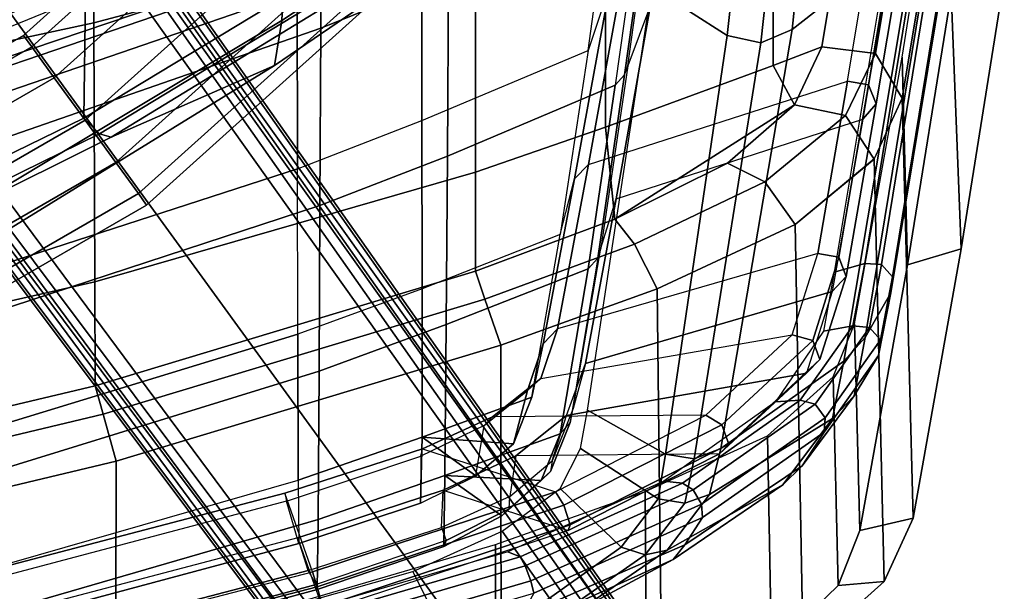
# Model space of a CAD drawing. Units: inches. Extents: x -97 to 96, y -94 to 36.
# Drawn here: x 39 to 42, y -71 to -69 of the extents above; entities that cross this region are included whole.
import ezdxf

# ---------------------------------------------------------------- set-up
doc = ezdxf.new("R2010")
doc.units = ezdxf.units.IN
doc.header["$MEASUREMENT"] = 0
for name, color, linetype in [('SEAT-BASE', 5, 'Continuous'), ('SEAT-FABRIC', 5, 'Continuous'), ('SEAT-FOOTREST', 5, 'Continuous'), ('SEAT-FRAME', 5, 'Continuous')]:
    doc.layers.add(name, color=color, linetype=linetype)

# ---------------------------------------------------------------- blocks, each defined once
blk = doc.blocks.new('1VERUS_ASTOOL_UPHST_SYNTLTLIM_ADJARMS_FIXSEAT_0T')
at = {"layer": 'SEAT-BASE'}
for points in [[(-1.9262, -0.6626, 6.3614), (-2.063, -0.6573, 4.6526), (-10.6176, -7.0684, 3.3006), (-11.1538, -7.4879, 3.7114)], [(-1.9196, -0.6978, 6.4342), (-1.9262, -0.6626, 6.3614), (-11.1538, -7.4879, 3.7114), (-11.1474, -7.5234, 3.7894)], [(-10.6176, -7.0684, 3.3006), (-2.063, -0.6573, 4.6526), (-2.0458, -0.6567, 4.6016), (-10.6005, -7.0678, 3.2497)], [(-2.0099, -0.6887, 4.5552), (-10.5287, -7.0663, 3.2069), (-10.6005, -7.0678, 3.2497), (-2.0458, -0.6567, 4.6016)], [(-1.8813, -0.7597, 6.4698), (-1.9196, -0.6978, 6.4342), (-11.1474, -7.5234, 3.7894), (-11.1113, -7.6077, 3.8188)], [(-2.0099, -0.6887, 4.5552), (-1.9863, -0.7172, 4.5405), (-10.4021, -7.0258, 3.2151), (-10.5287, -7.0663, 3.2069)], [(-9.8993, -7.7179, 3.2151), (-10.4021, -7.0258, 3.2151), (-1.9863, -0.7172, 4.5405), (-1.2959, -1.6674, 4.5405)], [(-1.8813, -0.7597, 6.4698), (-11.1113, -7.6077, 3.8188), (-10.8902, -7.9121, 3.8188), (-1.5925, -1.1571, 6.4973)], [(-10.669, -8.2165, 3.8188), (-1.3038, -1.5544, 6.4698), (-1.5925, -1.1571, 6.4973), (-10.8902, -7.9121, 3.8188)], [(-1.2568, -1.61, 6.4342), (-1.3038, -1.5544, 6.4698), (-10.669, -8.2165, 3.8188), (-10.5999, -8.277, 3.7894)], [(-10.5768, -8.2985, 3.7114), (-1.2254, -1.6272, 6.3614), (-1.2568, -1.61, 6.4342), (-10.5999, -8.277, 3.7894)], [(-10.5768, -8.2985, 3.7114), (-10.0035, -7.9137, 3.3006), (-1.2626, -1.7589, 4.6526), (-1.2254, -1.6272, 6.3614)], [(-1.2568, -1.7428, 4.6016), (-9.9976, -7.8976, 3.2497), (-9.9712, -7.8279, 3.2079), (-1.2761, -1.6987, 4.5552)], [(-9.9712, -7.8279, 3.2079), (-9.8993, -7.7179, 3.2151), (-1.2959, -1.6674, 4.5405), (-1.2761, -1.6987, 4.5552)], [(-9.9976, -7.8976, 3.2497), (-1.2568, -1.7428, 4.6016), (-1.2626, -1.7589, 4.6526), (-10.0035, -7.9137, 3.3006)]]:
    blk.add_3dface(points, dxfattribs=at)
at = {"layer": 'SEAT-FABRIC'}
for points in [[(-8.8795, -5.767, 51.0954), (-9.2176, -4.3435, 51.117), (-9.3249, -4.3679, 51.2684), (-8.9843, -5.7972, 51.2477)], [(-8.8196, -4.344, 49.9221), (-9.2176, -4.3435, 51.117), (-8.8795, -5.767, 51.0954), (-8.4971, -5.7658, 49.948)], [(-8.4971, -5.7658, 49.948), (-7.5444, -5.7628, 47.2646), (-7.8507, -4.3414, 47.1428), (-8.8196, -4.344, 49.9221)], [(-7.5444, -5.7628, 47.2646), (-6.589, -5.7642, 44.5509), (-6.883, -4.3463, 44.331), (-7.8507, -4.3414, 47.1428)], [(-8.9843, -5.7972, 51.2477), (-9.3249, -4.3679, 51.2684), (-9.5003, -4.4053, 51.3215), (-9.1574, -5.8443, 51.3011)], [(-10.7422, -5.8408, 51.2451), (-9.1574, -5.8443, 51.3011), (-9.5003, -4.4053, 51.3215), (-11.0636, -4.3998, 51.2663)], [(-7.9638, -4.5739, 27.6644), (-7.9695, -4.6684, 27.4842), (-7.4109, -6.3022, 28.3702), (-7.4132, -6.2029, 28.5472)], [(-7.191, -4.5647, 27.7302), (-7.9638, -4.5739, 27.6644), (-7.4132, -6.2029, 28.5472), (-6.6317, -6.1934, 28.6135)], [(-6.2301, -6.3063, 28.4801), (-7.4109, -6.3022, 28.3702), (-7.9695, -4.6684, 27.4842), (-6.9858, -4.6729, 27.5761)], [(-8.4581, -7.1666, 51.0752), (-8.8795, -5.767, 51.0954), (-8.9843, -5.7972, 51.2477), (-8.561, -7.2016, 51.2278)], [(-8.4581, -7.1666, 51.0752), (-8.0938, -7.1666, 49.9792), (-8.4971, -5.7658, 49.948), (-8.8795, -5.767, 51.0954)], [(-8.0938, -7.1666, 49.9792), (-7.1721, -7.1666, 47.403), (-7.5444, -5.7628, 47.2646), (-8.4971, -5.7658, 49.948)], [(-7.1721, -7.1666, 47.403), (-6.2468, -7.1665, 44.7979), (-6.589, -5.7642, 44.5509), (-7.5444, -5.7628, 47.2646)], [(-10.6832, -5.8228, 51.0451), (-9.8791, -5.8221, 51.0736), (-9.4634, -7.2405, 51.0533), (-10.2827, -7.2413, 51.0243)], [(-8.561, -7.2016, 51.2278), (-8.9843, -5.7972, 51.2477), (-9.1574, -5.8443, 51.3011), (-8.7305, -7.2606, 51.2813)], [(-10.3415, -7.2617, 51.2243), (-8.7305, -7.2606, 51.2813), (-9.1574, -5.8443, 51.3011), (-10.7422, -5.8408, 51.2451)], [(-8.267, -7.6793, 51.0274), (-8.4581, -7.1666, 51.0752), (-8.561, -7.2016, 51.2278), (-8.3592, -7.7514, 51.1755)], [(-8.267, -7.6793, 51.0274), (-7.9291, -7.6452, 49.9773), (-8.0938, -7.1666, 49.9792), (-8.4581, -7.1666, 51.0752)], [(-7.1721, -7.1666, 47.403), (-8.0938, -7.1666, 49.9792), (-7.9291, -7.6452, 49.9773), (-7.0195, -7.6451, 47.4331)], [(-8.3592, -7.7514, 51.1755), (-8.561, -7.2016, 51.2278), (-8.7305, -7.2606, 51.2813), (-8.5234, -7.8356, 51.2155)], [(-9.2691, -7.7913, 50.9921), (-10.0804, -7.7968, 50.9626), (-10.2827, -7.2413, 51.0243), (-9.4634, -7.2405, 51.0533)], [(-8.7305, -7.2606, 51.2813), (-10.3415, -7.2617, 51.2243), (-10.1239, -7.8538, 51.1555), (-8.5234, -7.8355, 51.2155)], [(-8.0615, -8.0939, 50.8592), (-8.267, -7.6793, 51.0274), (-8.3592, -7.7514, 51.1755), (-8.1302, -8.231, 50.9758)], [(-7.8469, -8.3401, 50.4916), (-7.7022, -8.262, 49.9786), (-7.9291, -7.6452, 49.9773), (-8.267, -7.6793, 51.0274)], [(-7.8469, -8.3401, 50.4916), (-8.267, -7.6793, 51.0274), (-8.0615, -8.0939, 50.8592)], [(-7.7022, -8.262, 49.9786), (-6.8056, -8.2622, 47.475), (-7.0195, -7.6451, 47.4331), (-7.9291, -7.6452, 49.9773)], [(-8.1302, -8.231, 50.9758), (-8.3592, -7.7514, 51.1755), (-8.5234, -7.8356, 51.2155), (-8.2868, -8.343, 50.9719)], [(-10.0804, -7.7968, 50.9626), (-9.2691, -7.7913, 50.9921), (-9.0635, -8.2412, 50.7699), (-9.8517, -8.2559, 50.7359)], [(-8.5234, -7.8355, 51.2155), (-10.1239, -7.8538, 51.1555), (-9.8664, -8.3717, 50.9044), (-8.2868, -8.3431, 50.9719)], [(-7.8469, -8.3401, 50.4916), (-8.0615, -8.0939, 50.8592), (-8.1302, -8.231, 50.9758), (-7.8853, -8.5276, 50.538)], [(-9.6141, -8.5016, 50.2775), (-9.5992, -8.67, 50.4183), (-9.8664, -8.3717, 50.9044), (-9.8517, -8.2559, 50.7359)], [(-8.8474, -8.4822, 50.3196), (-9.6141, -8.5016, 50.2775), (-9.8517, -8.2559, 50.7359), (-9.0635, -8.2412, 50.7699)], [(-7.8853, -8.5276, 50.538), (-8.1302, -8.231, 50.9758), (-8.2868, -8.343, 50.9719), (-8.0459, -8.6333, 50.4955)], [(-7.8469, -8.3401, 50.4916), (-7.6331, -8.4407, 49.9811), (-7.7022, -8.262, 49.9786)], [(-7.7022, -8.262, 49.9786), (-7.6331, -8.4407, 49.9811), (-6.6813, -8.5989, 47.5021), (-6.8056, -8.2622, 47.475)], [(-8.2868, -8.3431, 50.9719), (-9.8664, -8.3717, 50.9044), (-9.5992, -8.67, 50.4183), (-8.0451, -8.6339, 50.4936)], [(-7.6331, -8.4407, 49.9811), (-7.8469, -8.3401, 50.4916), (-7.8853, -8.5276, 50.538), (-7.6582, -8.6379, 49.9851)], [(-7.6582, -8.6379, 49.9851), (-6.7052, -8.7964, 47.5049), (-6.6813, -8.5989, 47.5021), (-7.6331, -8.4407, 49.9811)], [(-9.6141, -8.5016, 50.2775), (-8.8474, -8.4822, 50.3196), (-8.6525, -8.5609, 49.8003), (-9.4121, -8.5807, 49.7548)], [(-9.5992, -8.67, 50.4183), (-9.6141, -8.5016, 50.2775), (-9.4121, -8.5807, 49.7548), (-9.3662, -8.7765, 49.8379)], [(-7.6582, -8.6379, 49.9851), (-7.8853, -8.5276, 50.538), (-8.0459, -8.6333, 50.4955), (-7.8221, -8.7361, 49.9301)], [(-7.6717, -8.7365, 47.0568), (-8.4349, -8.7565, 47.011), (-9.4121, -8.5807, 49.7548), (-8.6525, -8.5609, 49.8003)], [(-8.4349, -8.7565, 47.011), (-8.3757, -8.9541, 47.0685), (-9.3662, -8.7765, 49.8379), (-9.4121, -8.5807, 49.7548)], [(-8.0451, -8.6339, 50.4936), (-9.5992, -8.67, 50.4183), (-9.3662, -8.7765, 49.8379), (-7.8221, -8.7361, 49.9301)], [(-7.8221, -8.7361, 49.9301), (-6.8686, -8.8947, 47.4482), (-6.7052, -8.7964, 47.5049), (-7.6582, -8.6379, 49.9851)], [(-7.8221, -8.7361, 49.9301), (-9.3662, -8.7765, 49.8379), (-8.3757, -8.9541, 47.0685), (-6.8686, -8.8947, 47.4482)], [(-8.4349, -8.7565, 47.011), (-7.6717, -8.7365, 47.0568), (-6.6867, -8.8937, 44.301), (-7.4534, -8.9138, 44.2547)], [(-8.3757, -8.9541, 47.0685), (-8.4349, -8.7565, 47.011), (-7.4534, -8.9138, 44.2547), (-7.3832, -9.1123, 44.2986)], [(-6.8686, -8.8947, 47.4482), (-8.3757, -8.9541, 47.0685), (-7.3832, -9.1123, 44.2986), (-5.9361, -9.0388, 44.9574)]]:
    blk.add_3dface(points, dxfattribs=at)
at = {"layer": 'SEAT-FOOTREST'}
for points in [[(-7.7471, -5.617, 14.6398), (-7.6329, -5.534, 14.4987), (-8.6179, -3.8269, 14.4987), (-8.7468, -3.8843, 14.6398)], [(-7.6329, -5.534, 14.1132), (-7.7471, -5.617, 13.9721), (-8.7468, -3.8843, 13.9721), (-8.6179, -3.8269, 14.1132)], [(-7.6329, -5.534, 14.4987), (-7.5911, -5.5037, 14.3059), (-8.5707, -3.8059, 14.3059), (-8.6179, -3.8269, 14.4987)], [(-7.5911, -5.5037, 14.3059), (-7.6329, -5.534, 14.1132), (-8.6179, -3.8269, 14.1132), (-8.5707, -3.8059, 14.3059)], [(-7.903, -5.7303, 14.6914), (-7.7471, -5.617, 14.6398), (-8.7468, -3.8843, 14.6398), (-8.9229, -3.9627, 14.6914)], [(-7.7471, -5.617, 13.9721), (-7.903, -5.7303, 13.9204), (-8.9229, -3.9627, 13.9204), (-8.7468, -3.8843, 13.9721)], [(-8.059, -5.8436, 14.6398), (-7.903, -5.7303, 14.6914), (-8.9229, -3.9627, 14.6914), (-9.099, -4.0411, 14.6398)], [(-7.903, -5.7303, 13.9204), (-8.059, -5.8436, 13.9721), (-9.099, -4.0411, 13.9721), (-8.9229, -3.9627, 13.9204)], [(-8.1731, -5.9265, 14.4987), (-8.059, -5.8436, 14.6398), (-9.099, -4.0411, 14.6398), (-9.2279, -4.0985, 14.4987)], [(-8.059, -5.8436, 13.9721), (-8.1731, -5.9265, 14.1132), (-9.2279, -4.0985, 14.1132), (-9.099, -4.0411, 13.9721)], [(-8.2149, -5.9569, 14.3059), (-8.1731, -5.9265, 14.4987), (-9.2279, -4.0985, 14.4987), (-9.2751, -4.1195, 14.3059)], [(-8.1731, -5.9265, 14.1132), (-8.2149, -5.9569, 14.3059), (-9.2751, -4.1195, 14.3059), (-9.2279, -4.0985, 14.1132)], [(-6.3145, -6.9991, 14.4987), (-6.28, -6.9607, 14.3059), (-7.5911, -5.5037, 14.3059), (-7.6329, -5.534, 14.4987)], [(-6.28, -6.9607, 14.3059), (-6.3145, -6.9991, 14.1132), (-7.6329, -5.534, 14.1132), (-7.5911, -5.5037, 14.3059)], [(-6.4089, -7.1039, 14.6398), (-6.3145, -6.9991, 14.4987), (-7.6329, -5.534, 14.4987), (-7.7471, -5.617, 14.6398)], [(-6.3145, -6.9991, 14.1132), (-6.4089, -7.1039, 13.9721), (-7.7471, -5.617, 13.9721), (-7.6329, -5.534, 14.1132)], [(-6.5379, -7.2472, 14.6914), (-6.4089, -7.1039, 14.6398), (-7.7471, -5.617, 14.6398), (-7.903, -5.7303, 14.6914)], [(-6.4089, -7.1039, 13.9721), (-6.5379, -7.2472, 13.9204), (-7.903, -5.7303, 13.9204), (-7.7471, -5.617, 13.9721)], [(-6.6669, -7.3904, 14.6398), (-6.5379, -7.2472, 14.6914), (-7.903, -5.7303, 14.6914), (-8.059, -5.8436, 14.6398)], [(-6.5379, -7.2472, 13.9204), (-6.6669, -7.3904, 13.9721), (-8.059, -5.8436, 13.9721), (-7.903, -5.7303, 13.9204)], [(-6.7613, -7.4953, 14.4987), (-6.6669, -7.3904, 14.6398), (-8.059, -5.8436, 14.6398), (-8.1731, -5.9265, 14.4987)], [(-6.6669, -7.3904, 13.9721), (-6.7613, -7.4953, 14.1132), (-8.1731, -5.9265, 14.1132), (-8.059, -5.8436, 13.9721)], [(-6.7959, -7.5337, 14.3059), (-6.7613, -7.4953, 14.4987), (-8.1731, -5.9265, 14.4987), (-8.2149, -5.9569, 14.3059)], [(-6.7613, -7.4953, 14.1132), (-6.7959, -7.5337, 14.3059), (-8.2149, -5.9569, 14.3059), (-8.1731, -5.9265, 14.1132)]]:
    blk.add_3dface(points, dxfattribs=at)
at = {"layer": 'SEAT-FRAME'}
for points in [[(-6.787, -5.5245, 29.3361), (-7.6168, -5.194, 31.4141), (-8.2125, -3.6331, 30.9288), (-7.2598, -4.0381, 28.5313)], [(-7.8956, -5.7264, 31.3179), (-8.6587, -4.1585, 30.803), (-8.7272, -4.2075, 30.7422), (-7.9537, -5.7838, 31.2512)], [(-8.0875, -4.1586, 31.0884), (-8.6587, -4.1585, 30.803), (-7.8956, -5.7264, 31.3179), (-7.4457, -5.7321, 31.5917)], [(-7.9537, -5.7838, 31.2512), (-8.7272, -4.2075, 30.7422), (-8.7522, -4.2469, 30.6494), (-7.9658, -5.8263, 31.1555)], [(-8.7522, -4.2469, 30.6494), (-8.8345, -4.5882, 28.503), (-7.7019, -6.4268, 29.4639), (-7.9658, -5.8263, 31.1555)], [(-8.8345, -4.5882, 28.503), (-8.6382, -4.6156, 28.225), (-7.5357, -6.4548, 29.2185), (-7.7019, -6.4268, 29.4639)], [(-8.6382, -4.6156, 28.225), (-7.3461, -4.6154, 27.7955), (-6.6933, -6.4959, 28.8559), (-7.5357, -6.4548, 29.2185)], [(-9.6924, -4.8677, 50.0082), (-9.9812, -4.9584, 50.9907), (-9.5638, -6.5671, 50.9684), (-9.275, -6.4651, 49.9828)], [(-9.4594, -6.5169, 49.7802), (-9.3039, -6.4719, 49.8953), (-9.7266, -4.8741, 49.9176), (-9.8902, -4.9111, 49.8169)], [(-9.2265, -6.5144, 48.979), (-9.4594, -6.5169, 49.7802), (-9.8902, -4.9111, 49.8169), (-9.6943, -4.8878, 49.0442)], [(-9.7266, -4.8741, 49.9176), (-9.6924, -4.8677, 50.0082), (-9.275, -6.4651, 49.9828), (-9.3039, -6.4719, 49.8953)], [(-9.2265, -6.5144, 48.979), (-8.6899, -6.5133, 47.2055), (-9.1871, -4.8881, 47.1992), (-9.6943, -4.8878, 49.0442)], [(-8.6899, -6.5133, 47.2055), (-8.0813, -6.512, 45.093), (-8.6081, -4.8884, 45.0038), (-9.1871, -4.8881, 47.1992)], [(-8.0813, -6.512, 45.093), (-7.4304, -6.5106, 42.7201), (-7.9892, -4.8887, 42.5392), (-8.6081, -4.8884, 45.0038)], [(-7.4304, -6.5106, 42.7201), (-6.8866, -6.5093, 40.5305), (-7.4739, -4.889, 40.2669), (-7.9892, -4.8887, 42.5392)], [(-9.7083, -6.6086, 50.9218), (-9.4396, -6.5135, 50.0041), (-9.8609, -4.9075, 50.0356), (-10.1281, -4.9909, 50.9445)], [(-9.8609, -4.9075, 50.0356), (-9.98, -4.9388, 49.9442), (-9.5596, -6.5508, 49.8978), (-9.4396, -6.5135, 50.0041)], [(-10.0475, -4.9541, 49.9028), (-10.0702, -4.9581, 49.8454), (-9.6296, -6.5848, 49.7944), (-9.6103, -6.581, 49.8544)], [(-10.0702, -4.9581, 49.8454), (-9.8435, -4.9594, 49.0389), (-9.372, -6.5875, 48.9674), (-9.6296, -6.5848, 49.7944)], [(-9.98, -4.9388, 49.9442), (-10.0475, -4.9541, 49.9028), (-9.6103, -6.581, 49.8544), (-9.5596, -6.5508, 49.8978)], [(-9.6191, -6.5837, 51.0219), (-10.0372, -4.9718, 51.0443), (-9.9812, -4.9584, 50.9907), (-9.5638, -6.5671, 50.9684)], [(-8.8265, -6.5911, 47.1736), (-9.372, -6.5875, 48.9674), (-9.8435, -4.9594, 49.0389), (-9.3282, -4.9635, 47.1725)], [(-9.6914, -6.6045, 50.9986), (-10.1107, -4.9881, 51.0212), (-10.0372, -4.9718, 51.0443), (-9.6191, -6.5837, 51.0219)], [(-8.2172, -6.5947, 45.0689), (-8.8265, -6.5911, 47.1736), (-9.3282, -4.9635, 47.1725), (-8.7489, -4.9677, 44.9845)], [(-7.5646, -6.5976, 42.7011), (-8.2172, -6.5947, 45.0689), (-8.7489, -4.9677, 44.9845), (-8.1284, -4.9724, 42.5246)], [(-7.0126, -6.5995, 40.4863), (-7.5646, -6.5976, 42.7011), (-8.1284, -4.9724, 42.5246), (-7.605, -4.9762, 40.226)], [(-6.6949, -6.601, 38.7916), (-7.0126, -6.5995, 40.4863), (-7.605, -4.9762, 40.226), (-7.3188, -4.9779, 38.4702)], [(-7.5308, -5.1787, 32.1422), (-7.6294, -5.1775, 31.4629), (-7.2291, -6.1077, 31.7903), (-7.1202, -6.1115, 32.4479)], [(-7.6294, -5.1775, 31.4629), (-7.6168, -5.194, 31.4141), (-7.2156, -6.124, 31.7356), (-7.2291, -6.1077, 31.7903)], [(-7.2156, -6.124, 31.7356), (-6.4294, -6.4783, 29.9009), (-6.787, -5.5245, 29.3361), (-7.6168, -5.194, 31.4141)], [(-9.5625, -6.9361, 49.8504), (-9.8381, -7.0739, 50.1052), (-10.3299, -5.3701, 50.1856), (-10.0079, -5.37, 49.9117)], [(-10.0776, -5.5137, 51.097), (-9.5424, -7.3492, 51.0309), (-9.5088, -7.3311, 50.9855), (-10.0417, -5.5035, 51.0511)], [(-10.0095, -5.5035, 50.9489), (-10.0417, -5.5035, 51.0511), (-9.5088, -7.3311, 50.9855), (-9.4911, -7.2863, 50.8868)], [(-10.1804, -5.5387, 51.0681), (-9.643, -7.3817, 51.0012), (-9.5975, -7.37, 51.0374), (-10.1346, -5.5281, 51.104)], [(-10.1346, -5.5281, 51.104), (-9.5975, -7.37, 51.0374), (-9.5424, -7.3492, 51.0309), (-10.0776, -5.5137, 51.097)], [(-7.0135, -7.1822, 31.9321), (-7.8956, -5.7264, 31.3179), (-7.9537, -5.7838, 31.2512), (-7.0626, -7.2501, 31.8664)], [(-7.4457, -5.7321, 31.5917), (-7.8956, -5.7264, 31.3179), (-7.0135, -7.1822, 31.9321), (-6.7702, -7.0859, 32.1093)], [(-7.0626, -7.2501, 31.8664), (-7.9537, -5.7838, 31.2512), (-7.9658, -5.8263, 31.1555), (-7.0642, -7.3012, 31.7729)], [(-7.9658, -5.8263, 31.1555), (-7.7019, -6.4268, 29.4639), (-6.4982, -8.1946, 30.4697), (-7.0642, -7.3012, 31.7729)], [(-7.7019, -6.4268, 29.4639), (-7.5357, -6.4548, 29.2185), (-6.3708, -8.2273, 30.2647), (-6.4982, -8.1946, 30.4697)], [(-9.5638, -6.5671, 50.9684), (-9.275, -6.4651, 49.9828), (-9.1117, -6.9719, 49.9492), (-9.2693, -7.4608, 50.9258)], [(-9.1392, -6.9654, 49.8678), (-9.3111, -6.9642, 49.7385), (-9.4594, -6.5169, 49.7802), (-9.3039, -6.4719, 49.8953)], [(-9.275, -6.4651, 49.9828), (-9.3039, -6.4719, 49.8953), (-9.1392, -6.9654, 49.8678), (-9.1117, -6.9719, 49.9492)], [(-7.5357, -6.4548, 29.2185), (-6.6933, -6.4959, 28.8559), (-5.8888, -8.3551, 30.0605), (-6.3708, -8.2273, 30.2647)], [(-9.2642, -7.0473, 49.9598), (-9.4123, -7.5081, 50.8796), (-9.7083, -6.6086, 50.9218), (-9.4396, -6.5135, 50.0041)], [(-9.4396, -6.5135, 50.0041), (-9.5596, -6.5508, 49.8978), (-9.4015, -7.0419, 49.8431), (-9.2642, -7.0473, 49.9598)], [(-9.3111, -6.9642, 49.7385), (-9.0691, -6.9709, 48.9549), (-9.2265, -6.5144, 48.979), (-9.4594, -6.5169, 49.7802)], [(-9.2265, -6.5144, 48.979), (-9.0691, -6.9709, 48.9549), (-8.5231, -6.9704, 47.205), (-8.6899, -6.5133, 47.2055)], [(-8.5231, -6.9704, 47.205), (-8.6899, -6.5133, 47.2055), (-8.0813, -6.512, 45.093), (-7.9046, -6.9698, 45.1197)], [(-8.0813, -6.512, 45.093), (-7.9046, -6.9698, 45.1197), (-7.246, -6.9692, 42.7763), (-7.4304, -6.5106, 42.7201)], [(-9.6103, -6.581, 49.8544), (-9.5596, -6.5508, 49.8978), (-9.4015, -7.0419, 49.8431), (-9.4492, -7.0593, 49.798)], [(-9.3909, -7.5152, 50.9551), (-9.6914, -6.6045, 50.9986), (-9.6191, -6.5837, 51.0219), (-9.3194, -7.4916, 50.9781)], [(-9.4705, -7.0509, 49.7404), (-9.4492, -7.0593, 49.798), (-9.6103, -6.581, 49.8544), (-9.6296, -6.5848, 49.7944)], [(-9.2103, -7.0543, 48.9424), (-9.4705, -7.0509, 49.7404), (-9.6296, -6.5848, 49.7944), (-9.372, -6.5875, 48.9674)], [(-9.3194, -7.4916, 50.9781), (-9.6191, -6.5837, 51.0219), (-9.5638, -6.5671, 50.9684), (-9.2693, -7.4608, 50.9258)], [(-9.372, -6.5875, 48.9674), (-8.8265, -6.5911, 47.1736), (-8.6548, -7.0592, 47.1736), (-9.2103, -7.0543, 48.9424)], [(-8.8265, -6.5911, 47.1736), (-8.2172, -6.5947, 45.0689), (-8.0352, -7.0638, 45.0969), (-8.6548, -7.0592, 47.1736)], [(-9.4123, -7.5081, 50.8796), (-9.7083, -6.6086, 50.9218), (-9.6914, -6.6045, 50.9986), (-9.3909, -7.5152, 50.9551)], [(-8.2172, -6.5947, 45.0689), (-7.5646, -6.5976, 42.7011), (-7.3749, -7.0672, 42.7588), (-8.0352, -7.0638, 45.0969)], [(-7.5646, -6.5976, 42.7011), (-7.0126, -6.5995, 40.4863), (-6.8161, -7.0697, 40.5713), (-7.3749, -7.0672, 42.7588)], [(-9.5625, -6.9361, 49.8504), (-9.4144, -7.2649, 49.7148), (-9.6615, -7.4385, 49.9222), (-9.8381, -7.0739, 50.1052)], [(-9.2116, -7.1686, 49.6329), (-9.0255, -7.1986, 49.7754), (-9.1392, -6.9654, 49.8678), (-9.3111, -6.9642, 49.7385)], [(-9.0691, -6.9709, 48.9549), (-9.3111, -6.9642, 49.7385), (-9.2116, -7.1686, 49.6329)], [(-9.1117, -6.9719, 49.9492), (-9.2693, -7.4608, 50.9258), (-8.9883, -8.014, 50.6357), (-8.9944, -7.2295, 49.8392)], [(-9.2116, -7.1686, 49.6329), (-9.0934, -7.3064, 49.4199), (-9.0691, -6.9709, 48.9549)], [(-9.1392, -6.9654, 49.8678), (-9.1117, -6.9719, 49.9492), (-8.9944, -7.2295, 49.8392), (-9.0255, -7.1986, 49.7754)], [(-9.0691, -6.9709, 48.9549), (-9.0934, -7.3064, 49.4199), (-8.9213, -7.3735, 48.9826)], [(-9.0691, -6.9709, 48.9549), (-8.9213, -7.3735, 48.9826), (-8.3236, -7.4785, 47.2635), (-8.5231, -6.9704, 47.205)], [(-8.3236, -7.4785, 47.2635), (-8.5231, -6.9704, 47.205), (-7.9046, -6.9698, 45.1197), (-7.6465, -7.5808, 45.2215)], [(-7.9046, -6.9698, 45.1197), (-7.6465, -7.5808, 45.2215), (-6.9259, -7.6806, 42.9302), (-7.246, -6.9692, 42.7763)], [(-9.4492, -7.0593, 49.798), (-9.4705, -7.0509, 49.7404), (-9.3584, -7.2638, 49.614), (-9.3319, -7.2903, 49.6575)], [(-9.3584, -7.2638, 49.614), (-9.4705, -7.0509, 49.7404), (-9.2103, -7.0543, 48.9424)], [(-9.4015, -7.0419, 49.8431), (-9.4492, -7.0593, 49.798), (-9.3319, -7.2903, 49.6575), (-9.2867, -7.293, 49.6954)], [(-9.1302, -8.0641, 50.5894), (-9.1373, -7.3156, 49.8317), (-9.2642, -7.0473, 49.9598), (-9.4123, -7.5081, 50.8796)], [(-9.4015, -7.0419, 49.8431), (-9.2642, -7.0473, 49.9598), (-9.1373, -7.3156, 49.8317), (-9.2867, -7.293, 49.6954)], [(-9.2103, -7.0543, 48.9424), (-9.2282, -7.4086, 49.3783), (-9.3584, -7.2638, 49.614)], [(-9.2282, -7.4086, 49.3783), (-9.2103, -7.0543, 48.9424), (-9.0563, -7.478, 48.9461), (-9.2282, -7.4086, 49.3783)], [(-9.0563, -7.478, 48.9461), (-9.2103, -7.0543, 48.9424), (-8.6548, -7.0592, 47.1736), (-8.4496, -7.581, 47.2112)], [(-8.0352, -7.0638, 45.0969), (-7.7735, -7.681, 45.1826), (-8.4496, -7.581, 47.2112), (-8.6548, -7.0592, 47.1736)], [(-7.7735, -7.681, 45.1826), (-8.0352, -7.0638, 45.0969), (-7.3749, -7.0672, 42.7588), (-7.0535, -7.7829, 42.9052)], [(-9.77, -7.339, 50.766), (-9.8895, -7.1318, 50.2656), (-9.6978, -7.5608, 50.0606), (-9.5185, -7.894, 50.5637)], [(-8.8973, -7.3583, 49.5521), (-9.0934, -7.3064, 49.4199), (-9.2116, -7.1686, 49.6329), (-9.0255, -7.1986, 49.7754)], [(-8.9944, -7.2295, 49.8392), (-9.0255, -7.1986, 49.7754), (-8.8973, -7.3583, 49.5521), (-8.8533, -7.4075, 49.5863)], [(-8.9883, -8.014, 50.6357), (-8.9944, -7.2295, 49.8392), (-8.8533, -7.4075, 49.5863), (-8.693, -8.332, 50.0913)], [(-9.2578, -7.478, 49.4394), (-9.4739, -7.7029, 49.621), (-9.6615, -7.4385, 49.9222), (-9.4144, -7.2649, 49.7148)], [(-9.3584, -7.2638, 49.614), (-9.3319, -7.2903, 49.6575), (-9.1953, -7.4432, 49.4068), (-9.2282, -7.4086, 49.3783)], [(-9.4911, -7.2863, 50.8868), (-9.5088, -7.3311, 50.9855), (-9.2375, -7.9281, 50.7611), (-9.2304, -7.8603, 50.6693)], [(-9.3319, -7.2903, 49.6575), (-9.2867, -7.293, 49.6954), (-9.1561, -7.4483, 49.4489), (-9.1953, -7.4432, 49.4068)], [(-9.1373, -7.3156, 49.8317), (-9.2867, -7.293, 49.6954), (-9.1561, -7.4483, 49.4489), (-8.9891, -7.501, 49.5655)], [(-8.9891, -7.501, 49.5655), (-8.834, -8.3844, 50.0447), (-9.1302, -8.0641, 50.5894), (-9.1373, -7.3156, 49.8317)], [(-9.0934, -7.3064, 49.4199), (-8.8973, -7.3583, 49.5521), (-8.725, -7.4159, 49.0651), (-8.9213, -7.3735, 48.9826)], [(-9.77, -7.339, 50.766), (-9.5185, -7.894, 50.5637), (-9.4644, -7.9365, 50.6767), (-9.7267, -7.3354, 50.9)], [(-9.7267, -7.3354, 50.9), (-9.4644, -7.9365, 50.6767), (-9.3639, -8.0016, 50.7645), (-9.643, -7.3817, 51.0012)], [(-9.5975, -7.37, 51.0374), (-9.3153, -7.9985, 50.8011), (-9.2627, -7.9679, 50.7997), (-9.5424, -7.3492, 51.0309)], [(-9.5424, -7.3492, 51.0309), (-9.2627, -7.9679, 50.7997), (-9.2375, -7.9281, 50.7611), (-9.5088, -7.3311, 50.9855)], [(-9.643, -7.3817, 51.0012), (-9.3639, -8.0016, 50.7645), (-9.3153, -7.9985, 50.8011), (-9.5975, -7.37, 51.0374)], [(-8.725, -7.4159, 49.0651), (-8.9213, -7.3735, 48.9826), (-8.3236, -7.4785, 47.2635), (-8.1181, -7.5315, 47.3368)], [(-8.8973, -7.3583, 49.5521), (-8.8533, -7.4075, 49.5863), (-8.67, -7.4687, 49.0872), (-8.725, -7.4159, 49.0651)], [(-9.1953, -7.4432, 49.4068), (-9.2282, -7.4086, 49.3783), (-9.0563, -7.478, 48.9461), (-9.0151, -7.5155, 48.9626)], [(-8.8533, -7.4075, 49.5863), (-8.693, -8.332, 50.0913), (-8.393, -8.4257, 49.2931), (-8.67, -7.4687, 49.0872)], [(-8.67, -7.4687, 49.0872), (-8.725, -7.4159, 49.0651), (-8.1181, -7.5315, 47.3368), (-8.0664, -7.5828, 47.3583)], [(-9.6615, -7.4385, 49.9222), (-9.4739, -7.7029, 49.621), (-9.5017, -7.7911, 49.6573), (-9.7011, -7.5043, 49.9818)], [(-9.0234, -8.0734, 50.6736), (-9.3194, -7.4916, 50.9781), (-9.2693, -7.4608, 50.9258), (-8.9883, -8.014, 50.6357)], [(-9.1561, -7.4483, 49.4489), (-9.1953, -7.4432, 49.4068), (-9.0151, -7.5155, 48.9626), (-8.9637, -7.5257, 48.9832)], [(-9.1561, -7.4483, 49.4489), (-8.9891, -7.501, 49.5655), (-8.7979, -7.5714, 49.0527), (-8.9637, -7.5257, 48.9832)], [(-9.111, -7.5534, 49.0829), (-9.2955, -7.8383, 49.2308), (-9.4739, -7.7029, 49.621), (-9.2578, -7.478, 49.4394)], [(-9.0943, -8.0985, 50.6504), (-9.3909, -7.5152, 50.9551), (-9.3194, -7.4916, 50.9781), (-9.0234, -8.0734, 50.6736)], [(-8.4496, -7.581, 47.2112), (-8.4108, -7.6171, 47.2268), (-9.0151, -7.5155, 48.9626), (-9.0563, -7.478, 48.9461)], [(-8.393, -8.4257, 49.2931), (-8.67, -7.4687, 49.0872), (-8.0664, -7.5828, 47.3583), (-7.7595, -8.5354, 47.5152)], [(-8.3236, -7.4785, 47.2635), (-8.1181, -7.5315, 47.3368), (-7.4031, -7.6619, 45.3039), (-7.6465, -7.5808, 45.2215)], [(-9.7011, -7.5043, 49.9818), (-9.5017, -7.7911, 49.6573), (-9.4841, -7.8714, 49.7132), (-9.6978, -7.5608, 50.0606)], [(-9.1302, -8.0641, 50.5894), (-9.4123, -7.5081, 50.8796), (-9.3909, -7.5152, 50.9551), (-9.0943, -8.0985, 50.6504)], [(-9.0151, -7.5155, 48.9626), (-8.9637, -7.5257, 48.9832), (-8.3739, -7.628, 47.2566), (-8.4108, -7.6171, 47.2268)], [(-8.834, -8.3844, 50.0447), (-8.9891, -7.501, 49.5655), (-8.7979, -7.5714, 49.0527), (-8.5334, -8.4793, 49.2463)], [(-8.7979, -7.5714, 49.0527), (-8.9637, -7.5257, 48.9832), (-8.3739, -7.628, 47.2566), (-8.1927, -7.6841, 47.32)], [(-8.1181, -7.5315, 47.3368), (-8.0664, -7.5828, 47.3583), (-7.3548, -7.7111, 45.3238), (-7.4031, -7.6619, 45.3039)], [(-9.5185, -7.894, 50.5637), (-9.6978, -7.5608, 50.0606), (-9.4841, -7.8714, 49.7132), (-9.2444, -8.2978, 50.1462)], [(-8.9693, -7.5784, 48.6972), (-9.1313, -7.8655, 48.7681), (-9.2955, -7.8383, 49.2308), (-9.111, -7.5534, 49.0829)], [(-7.4133, -7.8159, 44.0933), (-7.591, -8.0929, 44.0889), (-9.1313, -7.8655, 48.7681), (-8.9693, -7.5784, 48.6972)], [(-8.1927, -7.6841, 47.32), (-7.8991, -8.5914, 47.4688), (-8.5334, -8.4793, 49.2463), (-8.7979, -7.5714, 49.0527)], [(-8.4108, -7.6171, 47.2268), (-8.4496, -7.581, 47.2112), (-7.7735, -7.681, 45.1826), (-7.7366, -7.7154, 45.1962)], [(-8.0664, -7.5828, 47.3583), (-7.7595, -8.5354, 47.5152), (-7.0282, -8.657, 45.4677), (-7.3548, -7.7111, 45.3238)], [(-7.4031, -7.6619, 45.3039), (-7.6465, -7.5808, 45.2215), (-6.9259, -7.6806, 42.9302), (-6.6068, -7.7913, 43.0321)], [(-8.3739, -7.628, 47.2566), (-8.4108, -7.6171, 47.2268), (-7.7366, -7.7154, 45.1962), (-7.7034, -7.7272, 45.208)], [(-8.3739, -7.628, 47.2566), (-8.1927, -7.6841, 47.32), (-7.4804, -7.8109, 45.2844), (-7.7034, -7.7272, 45.208)], [(-9.4739, -7.7029, 49.621), (-9.2955, -7.8383, 49.2308), (-9.3115, -7.9371, 49.2415), (-9.5017, -7.7911, 49.6573)], [(-7.1671, -8.715, 45.4214), (-7.4804, -7.8109, 45.2844), (-8.1927, -7.6841, 47.32), (-7.8991, -8.5914, 47.4688)], [(-7.7735, -7.681, 45.1826), (-7.7366, -7.7154, 45.1962), (-7.014, -7.8173, 42.9186), (-7.0535, -7.7829, 42.9052)], [(-7.7366, -7.7154, 45.1962), (-7.7034, -7.7272, 45.208), (-6.9796, -7.8281, 42.9135), (-7.014, -7.8173, 42.9186)], [(-7.4804, -7.8109, 45.2844), (-7.7034, -7.7272, 45.208), (-6.9796, -7.8281, 42.9135), (-6.6865, -7.9375, 43.0111)], [(-9.5017, -7.7911, 49.6573), (-9.3115, -7.9371, 49.2415), (-9.2797, -8.0283, 49.2695), (-9.4841, -7.8714, 49.7132)], [(-6.0956, -7.9681, 39.3601), (-6.2419, -8.2424, 39.3563), (-7.591, -8.0929, 44.0889), (-7.4133, -7.8159, 44.0933)], [(-9.2955, -7.8383, 49.2308), (-9.1313, -7.8655, 48.7681), (-9.148, -7.9709, 48.7677), (-9.3115, -7.9371, 49.2415)], [(-9.2304, -7.8603, 50.6693), (-9.2375, -7.9281, 50.7611), (-8.9329, -8.3613, 50.3089), (-8.9394, -8.2707, 50.2281)], [(-9.5185, -7.894, 50.5637), (-9.2444, -8.2978, 50.1462), (-9.1747, -8.3684, 50.2238), (-9.4644, -7.9365, 50.6767)], [(-9.2444, -8.2978, 50.1462), (-9.4841, -7.8714, 49.7132), (-9.2797, -8.0283, 49.2695), (-9.0003, -8.4801, 49.5795)], [(-9.1313, -7.8655, 48.7681), (-7.591, -8.0929, 44.0889), (-7.619, -8.2164, 44.0849), (-9.148, -7.9709, 48.7677)], [(-9.2627, -7.9679, 50.7997), (-8.9479, -8.4164, 50.3329), (-8.9329, -8.3613, 50.3089), (-9.2375, -7.9281, 50.7611)], [(-9.4644, -7.9365, 50.6767), (-9.1747, -8.3684, 50.2238), (-9.0504, -8.4495, 50.2961), (-9.3639, -8.0016, 50.7645)], [(-9.3153, -7.9985, 50.8011), (-8.9972, -8.4534, 50.3276), (-8.9479, -8.4164, 50.3329), (-9.2627, -7.9679, 50.7997)], [(-9.3115, -7.9371, 49.2415), (-9.148, -7.9709, 48.7677), (-9.1099, -8.0691, 48.7848), (-9.2797, -8.0283, 49.2695)], [(-9.3639, -8.0016, 50.7645), (-9.0504, -8.4495, 50.2961), (-8.9972, -8.4534, 50.3276), (-9.3153, -7.9985, 50.8011)], [(-9.148, -7.9709, 48.7677), (-7.619, -8.2164, 44.0849), (-7.5696, -8.3313, 44.1053), (-9.1099, -8.0691, 48.7848)], [(-9.0003, -8.4801, 49.5795), (-9.2797, -8.0283, 49.2695), (-9.1099, -8.0691, 48.7848), (-8.7896, -8.5218, 48.9695)], [(-8.7128, -8.4074, 50.1028), (-9.0234, -8.0734, 50.6736), (-8.9883, -8.014, 50.6357), (-8.693, -8.332, 50.0913)], [(-8.834, -8.3844, 50.0447), (-9.1302, -8.0641, 50.5894), (-9.0943, -8.0985, 50.6504), (-8.7833, -8.4336, 50.0795)], [(-8.7896, -8.5218, 48.9695), (-9.1099, -8.0691, 48.7848), (-7.5696, -8.3313, 44.1053), (-7.2137, -8.7858, 44.3947)], [(-8.7833, -8.4336, 50.0795), (-9.0943, -8.0985, 50.6504), (-9.0234, -8.0734, 50.6736), (-8.7128, -8.4074, 50.1028)], [(-7.591, -8.0929, 44.0889), (-6.2419, -8.2424, 39.3563), (-6.2619, -8.3645, 39.3541), (-7.619, -8.2164, 44.0849)], [(-7.619, -8.2164, 44.0849), (-6.2619, -8.3645, 39.3541), (-6.2068, -8.4743, 39.3681), (-7.5696, -8.3313, 44.1053)], [(-8.9394, -8.2707, 50.2281), (-8.9329, -8.3613, 50.3089), (-8.6587, -8.5552, 49.7018), (-8.6793, -8.4471, 49.6404)], [(-9.0003, -8.4801, 49.5795), (-8.9164, -8.5599, 49.6209), (-9.1747, -8.3684, 50.2238), (-9.2444, -8.2978, 50.1462)], [(-7.2137, -8.7858, 44.3947), (-7.5696, -8.3313, 44.1053), (-6.2068, -8.4743, 39.3681), (-5.7551, -8.9908, 39.7798)], [(-8.9479, -8.4164, 50.3329), (-8.6649, -8.6167, 49.7083), (-8.6587, -8.5552, 49.7018), (-8.9329, -8.3613, 50.3089)], [(-8.4073, -8.5031, 49.2925), (-8.7128, -8.4074, 50.1028), (-8.693, -8.332, 50.0913), (-8.393, -8.4257, 49.2931)], [(-9.1747, -8.3684, 50.2238), (-8.9164, -8.5599, 49.6209), (-8.7684, -8.6499, 49.673), (-9.0504, -8.4495, 50.2961)], [(-8.5334, -8.4793, 49.2463), (-8.834, -8.3844, 50.0447), (-8.7833, -8.4336, 50.0795), (-8.4776, -8.5299, 49.269)], [(-8.9972, -8.4534, 50.3276), (-8.7111, -8.6566, 49.6961), (-8.6649, -8.6167, 49.7083), (-8.9479, -8.4164, 50.3329)], [(-8.4776, -8.5299, 49.269), (-8.7833, -8.4336, 50.0795), (-8.7128, -8.4074, 50.1028), (-8.4073, -8.5031, 49.2925)], [(-7.7728, -8.613, 47.5153), (-8.4073, -8.5031, 49.2925), (-8.393, -8.4257, 49.2931), (-7.7595, -8.5354, 47.5152)], [(-9.0504, -8.4495, 50.2961), (-8.7684, -8.6499, 49.673), (-8.7111, -8.6566, 49.6961), (-8.9972, -8.4534, 50.3276)], [(-8.6793, -8.4471, 49.6404), (-8.6587, -8.5552, 49.7018), (-8.4302, -8.599, 49.0651), (-8.462, -8.4865, 49.0305)], [(-8.9164, -8.5599, 49.6209), (-9.0003, -8.4801, 49.5795), (-8.7896, -8.5218, 48.9695), (-8.7027, -8.6006, 49.0014)], [(-7.8991, -8.5914, 47.4688), (-8.5334, -8.4793, 49.2463), (-8.4776, -8.5299, 49.269), (-7.8426, -8.641, 47.4921)], [(-7.8426, -8.641, 47.4921), (-8.4776, -8.5299, 49.269), (-8.4073, -8.5031, 49.2925), (-7.7728, -8.613, 47.5153)], [(-8.462, -8.4865, 49.0305), (-8.4302, -8.599, 49.0651), (-6.7876, -8.8674, 44.4682), (-6.8344, -8.7573, 44.4669)], [(-8.7896, -8.5218, 48.9695), (-7.2137, -8.7858, 44.3947), (-7.1194, -8.8599, 44.4305), (-8.7027, -8.6006, 49.0014)], [(-7.0404, -8.7348, 45.4678), (-7.7728, -8.613, 47.5153), (-7.7595, -8.5354, 47.5152), (-7.0282, -8.657, 45.4677)], [(-8.9164, -8.5599, 49.6209), (-8.7027, -8.6006, 49.0014), (-8.5376, -8.6948, 49.0317), (-8.7684, -8.6499, 49.673)], [(-8.6649, -8.6167, 49.7083), (-8.4342, -8.6611, 49.0664), (-8.4302, -8.599, 49.0651), (-8.6587, -8.5552, 49.7018)], [(-8.7111, -8.6566, 49.6961), (-8.4794, -8.7014, 49.0524), (-8.4342, -8.6611, 49.0664), (-8.6649, -8.6167, 49.7083)], [(-8.7027, -8.6006, 49.0014), (-7.1194, -8.8599, 44.4305), (-6.8908, -8.9676, 44.4367), (-8.5376, -8.6948, 49.0317)], [(-8.4342, -8.6611, 49.0664), (-6.7896, -8.929, 44.4708), (-6.7876, -8.8674, 44.4682), (-8.4302, -8.599, 49.0651)], [(-7.1671, -8.715, 45.4214), (-7.8991, -8.5914, 47.4688), (-7.8426, -8.641, 47.4921), (-7.1099, -8.7638, 45.4447)], [(-7.1099, -8.7638, 45.4447), (-7.8426, -8.641, 47.4921), (-7.7728, -8.613, 47.5153), (-7.0404, -8.7348, 45.4678)], [(-8.7684, -8.6499, 49.673), (-8.5376, -8.6948, 49.0317), (-8.4794, -8.7014, 49.0524), (-8.7111, -8.6566, 49.6961)], [(-8.4794, -8.7014, 49.0524), (-6.8328, -8.971, 44.4576), (-6.7896, -8.929, 44.4708), (-8.4342, -8.6611, 49.0664)], [(-8.5376, -8.6948, 49.0317), (-6.8908, -8.9676, 44.4367), (-6.8328, -8.971, 44.4576), (-8.4794, -8.7014, 49.0524)]]:
    blk.add_3dface(points, dxfattribs=at)

msp = doc.modelspace()

# ---------------------------------------------------------------- block references
at = {"rotation": 90}
msp.add_blockref('1VERUS_ASTOOL_UPHST_SYNTLTLIM_ADJARMS_FIXSEAT_0T', (33.0891, -61.1471), dxfattribs=at)

doc.saveas('drawing.dxf')
